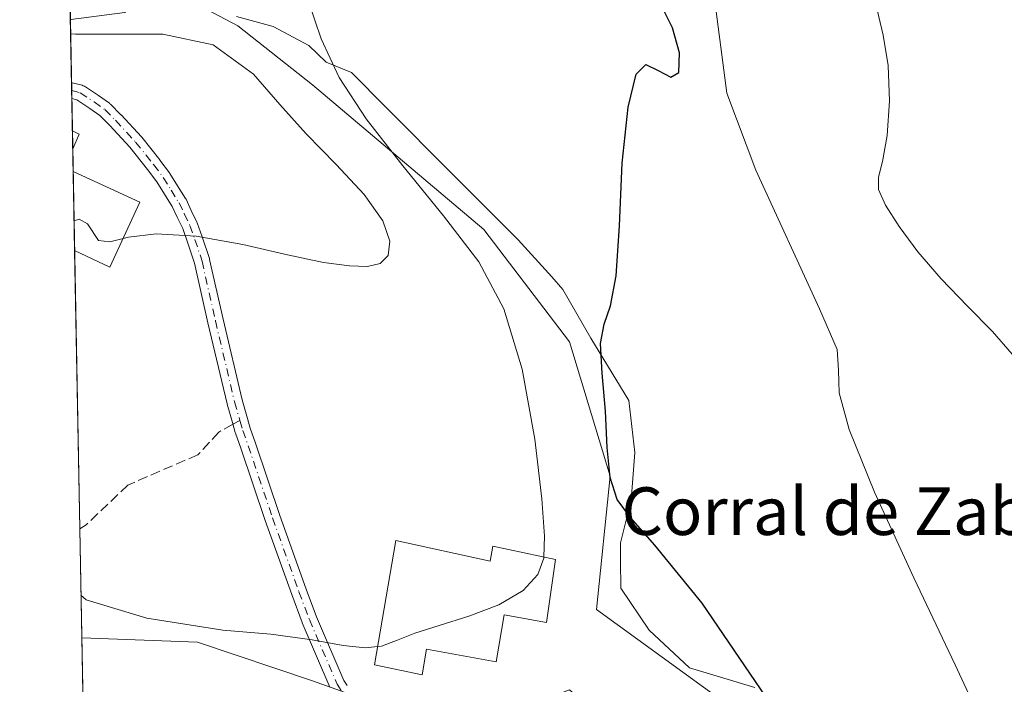
# Model space of a CAD drawing. Units: metres. Extents: x 628385 to 631853, y 4704161 to 4706547.
# Drawn here: x 628385 to 628550, y 4705910 to 4706021 of the extents above; entities that cross this region are included whole.
import ezdxf
from ezdxf.enums import TextEntityAlignment as Align

# ---------------------------------------------------------------- set-up
doc = ezdxf.new("R2010")
doc.units = ezdxf.units.M
doc.header["$MEASUREMENT"] = 0
doc.linetypes.add('DGN Style 3', pattern=[2.307223458686699, 1.648016756204785, -0.6592067024819142])
doc.linetypes.add('DGN Style 4', pattern=[2.6384748266838614, 1.318413404963828, -0.6592067024819142, 0.001648016756204785, -0.6592067024819142])
for name, color, linetype, lineweight in [('Camino Cxs', 7, 'Continuous', 0), ('Camino eje', 30, 'DGN Style 4', 13), ('Comarca CxS', 21, 'Continuous', 0), ('Comunidad Autónoma CxS', 142, 'Continuous', 0), ('Cultivos herbáceos CxS', 92, 'Continuous', 0), ('Curva de nivel maestra', 30, 'Continuous', 30), ('Curva de nivel normal', 30, 'Continuous', 0), ('Edificación Cxs', 1, 'Continuous', 13), ('Edificación industrial Cxs', 135, 'Continuous', 13), ('Espacio natural protegido', 121, 'Continuous', 13), ('Espacio natural protegido CxS', 121, 'Continuous', 0), ('Matorral CxS', 135, 'Continuous', 0), ('Municipio CxS', 4, 'Continuous', 0), ('Provincia CxS', 1, 'Continuous', 0), ('Senda', 7, 'DGN Style 3', 0), ('Senda no paivmentada conexión', 7, 'DGN Style 3', 0), ('Texto cartográfico', 7, 'Continuous', 0)]:
    doc.layers.add(name, color=color, linetype=linetype, lineweight=lineweight)
doc.styles.add('Style-Arial', font='txt')

# ---------------------------------------------------------------- blocks, each defined once
blk = doc.blocks.new('*U4')
at = {"layer": 'Cultivos herbáceos CxS', "color": 92, "linetype": 'Continuous', "lineweight": 0}
for points in [[(628395.9539000001, 4705890.193499999, 427.4250999999931), (628395.4452999998, 4705917.8047, 429.2164000000049), (628414.8750999998, 4705917.098099999, 430.0362000000023), (628434.1039000005, 4705910.613299999, 429.5233000000007), (628458.3875000002, 4705901.9123, 428.4511000000057)], [(628517.6290999996, 4705896.524700001, 425.6073000000034), (628481.7259000001, 4705922.565500001, 427.9266000000061), (628484.0242999997, 4705944.933499999, 425.8910999999935), (628477.2389000002, 4705967.463300001, 426.9339999999939), (628462.8772999998, 4705986.3215, 427.9640000000073), (628434.1549000005, 4706010.566099999, 431.6276999999973), (628421.5883, 4706020.443299999, 433.0546000000032), (628408.1246999997, 4706027.6271, 432.7311000000045), (628408.0345000002, 4706027.5461, 432.7456999999995), (628402.6584999999, 4706022.7169, 433.7118000000046), (628393.6155000003, 4706021.5109, 434.2165999999997), (628393.5354000004, 4706021.4937, 434.224000000002), (628391.6210000003, 4706125.422700001, 437.9985000000015), (628401.8435000004, 4706114.731100001, 436.6303000000044), (628411.7171, 4706094.9749, 435.7079999999987), (628414.4093000004, 4706059.954100001, 432.0733999999939), (628468.2654999997, 4706089.588300001, 423.6897000000026), (628475.4469, 4706103.9553, 420.442200000005), (628482.6284999996, 4706138.078299999, 419.6983000000037), (628496.0928999997, 4706159.6295, 417.8801999999997), (628514.0450999998, 4706182.078500001, 416.510500000004), (628497.8885000005, 4706197.344500001, 419.7305999999954)]]:
    blk.add_polyline3d(points, dxfattribs=at)
blk = doc.blocks.new('*U20')
at = {"layer": 'Camino Cxs', "color": 7, "linetype": 'Continuous', "lineweight": 0}
blk.add_polyline3d([(628437.0453000005, 4705909.5529, 429.3937000000006), (628432.4153000005, 4705920.3529, 430.4459000000061), (628432.3925000001, 4705920.409700001, 430.4524999999995), (628430.6441000003, 4705925.0843, 430.9189999999944), (628426.2122999999, 4705937.483300001, 432.054099999994), (628422.1171000004, 4705949.608700001, 432.6744000000036), (628421.2106999997, 4705952.1481, 432.8701000000001), (628421.1848999998, 4705952.228900001, 432.8755999999995), (628420.7056999998, 4705953.910300001, 433.0007000000041), (628419.8198999995, 4705957.0189, 433.2191000000021), (628419.8049, 4705957.076500001, 433.2231000000029), (628416.5982999997, 4705970.668500001, 434.2394999999961), (628414.3558999998, 4705980.6623, 434.8230999999942), (628413.1804999998, 4705984.2031, 435.002999999997), (628412.3727000002, 4705986.481699999, 435.0973999999987), (628411.4621000001, 4705988.389699999, 435.2593000000052), (628410.6091, 4705990.172700001, 435.4312000000064), (628409.3185000002, 4705992.2349, 435.6092999999965), (628408.0263, 4705994.295499999, 435.8503999999957), (628406.4710999997, 4705996.385500001, 436.0519000000059), (628403.4940999999, 4706000.101700001, 436.0421000000061), (628400.1447000002, 4706003.727499999, 436.2372999999934), (628398.4782999996, 4706005.417500001, 436.4336000000039), (628396.7912999997, 4706006.6217, 436.5390000000043), (628394.6322999997, 4706008.034299999, 436.6857000000019), (628393.7790999999, 4706008.259400001, 436.7011000000057), (628393.7293999996, 4706010.9626, 436.7467999999935), (628394.0887000002, 4706010.866699999, 436.7958999999974), (628395.4990999997, 4706010.4945, 436.9529000000039), (628395.6961000003, 4706010.4253, 436.9680999999982), (628395.8790999996, 4706010.325300001, 436.9762000000047), (628398.2368999999, 4706008.783100001, 436.8847999999998), (628398.2805000005, 4706008.7533, 436.8819999999978), (628400.0805000003, 4706007.4681, 436.7271000000038), (628400.1606999999, 4706007.405900001, 436.7250000000058), (628400.2509000005, 4706007.322899999, 436.7206000000006), (628402.0109000001, 4706005.537900001, 436.5139000000054), (628402.0401, 4706005.507300001, 436.5087000000058), (628405.4351000005, 4706001.8323, 436.374100000001), (628405.4760999996, 4706001.785900001, 436.3772000000026), (628405.4946999997, 4706001.762900001, 436.3784000000014), (628408.5147000002, 4705997.992900001, 436.3902999999991), (628408.5431000004, 4705997.956300001, 436.3908999999985), (628410.1431, 4705995.806299999, 436.2850000000035), (628410.2015000005, 4705995.720899999, 436.2746999999945), (628411.5219000002, 4705993.615300001, 435.905700000003), (628412.8520999998, 4705991.489900001, 435.6236000000063), (628412.8761, 4705991.450099999, 435.625199999995), (628412.9228999997, 4705991.361099999, 435.6267999999982), (628413.8081, 4705989.510700001, 435.5540000000037), (628414.7484999998, 4705987.539899999, 435.3021000000008), (628414.7987000003, 4705987.419700001, 435.2917000000016), (628415.6397000002, 4705985.0471, 435.1753999999929), (628416.8438999997, 4705981.419700001, 434.9732999999979), (628416.8787000002, 4705981.294700001, 434.9673999999941), (628419.1321, 4705971.251700001, 434.3611999999994), (628422.3284999998, 4705957.7027, 433.4260000000068), (628423.2061000001, 4705954.6227, 433.2455000000046), (628423.6737000003, 4705952.982100001, 433.1132000000071), (628424.5730999997, 4705950.4615, 432.8908999999985), (628428.6681000004, 4705938.3369, 432.1928999999946), (628433.0861000001, 4705925.976700001, 431.0139000000054), (628434.8170999996, 4705921.349300001, 430.635500000004), (628439.3926999997, 4705910.676100001, 429.4771000000038), (628439.9398999996, 4705909.8223, 429.3850999999996)], dxfattribs=at)

msp = doc.modelspace()

# ---------------------------------------------------------------- linework, layer by layer
at = {"layer": 'Camino Cxs', "color": 7, "linetype": 'Continuous', "lineweight": 0, "extrusion": (0.0003106528233875548, -0.01689713827751021, 0.999857184908352), "elevation": -78886.22126004906, "flags": 128}
msp.add_lwpolyline([(714792.6526943336, 4692999.158052799), (714792.6526943336, 4693001.862195818)], dxfattribs=at)
at = {"layer": 'Camino Cxs', "color": 7, "linetype": 'Continuous', "lineweight": 0}
for points in [[(628393.7292999999, 4706010.9627, 436.7467999999935), (628394.0887000002, 4706010.866699999, 436.7958999999974), (628395.4990999997, 4706010.4945, 436.9529000000039), (628395.6961000003, 4706010.4253, 436.9680999999982), (628395.8790999996, 4706010.325300001, 436.9762000000047), (628398.2368999999, 4706008.783100001, 436.8847999999998), (628398.2805000005, 4706008.7533, 436.8819999999978), (628400.0805000003, 4706007.4681, 436.7271000000038), (628400.1606999999, 4706007.405900001, 436.7250000000058), (628400.2509000005, 4706007.322899999, 436.7206000000006), (628402.0109000001, 4706005.537900001, 436.5139000000054), (628402.0401, 4706005.507300001, 436.5087000000058), (628405.4351000005, 4706001.8323, 436.374100000001), (628405.4760999996, 4706001.785900001, 436.3772000000026), (628405.4946999997, 4706001.762900001, 436.3784000000014), (628408.5147000002, 4705997.992900001, 436.3902999999991), (628408.5431000004, 4705997.956300001, 436.3908999999985), (628410.1431, 4705995.806299999, 436.2850000000035), (628410.2015000005, 4705995.720899999, 436.2746999999945), (628411.5219000002, 4705993.615300001, 435.905700000003), (628412.8520999998, 4705991.489900001, 435.6236000000063), (628412.8761, 4705991.450099999, 435.625199999995), (628412.9228999997, 4705991.361099999, 435.6267999999982), (628413.8081, 4705989.510700001, 435.5540000000037), (628414.7484999998, 4705987.539899999, 435.3021000000008), (628414.7987000003, 4705987.419700001, 435.2917000000016), (628415.6397000002, 4705985.0471, 435.1753999999929), (628416.8438999997, 4705981.419700001, 434.9732999999979), (628416.8787000002, 4705981.294700001, 434.9673999999941), (628419.1321, 4705971.251700001, 434.3611999999994), (628422.3284999998, 4705957.7027, 433.4260000000068), (628423.2061000001, 4705954.6227, 433.2455000000046), (628423.6737000003, 4705952.982100001, 433.1132000000071), (628424.5730999997, 4705950.4615, 432.8908999999985), (628428.6681000004, 4705938.3369, 432.1928999999946), (628433.0861000001, 4705925.976700001, 431.0139000000054), (628434.8170999996, 4705921.349300001, 430.635500000004), (628439.3926999997, 4705910.676100001, 429.4771000000038), (628439.9398999996, 4705909.8223, 429.3850999999996)], [(628437.0453000005, 4705909.5529, 429.3937000000006), (628432.4153000005, 4705920.3529, 430.4459000000061), (628432.3925000001, 4705920.409700001, 430.4524999999995), (628430.6441000003, 4705925.0843, 430.9189999999944), (628426.2122999999, 4705937.483300001, 432.054099999994), (628422.1171000004, 4705949.608700001, 432.6744000000036), (628421.2106999997, 4705952.1481, 432.8701000000001), (628421.1848999998, 4705952.228900001, 432.8755999999995), (628420.7056999998, 4705953.910300001, 433.0007000000041), (628419.8198999995, 4705957.0189, 433.2191000000021), (628419.8049, 4705957.076500001, 433.2231000000029), (628416.5982999997, 4705970.668500001, 434.2394999999961), (628414.3558999998, 4705980.6623, 434.8230999999942), (628413.1804999998, 4705984.2031, 435.002999999997), (628412.3727000002, 4705986.481699999, 435.0973999999987), (628411.4621000001, 4705988.389699999, 435.2593000000052), (628410.6091, 4705990.172700001, 435.4312000000064), (628409.3185000002, 4705992.2349, 435.6092999999965), (628408.0263, 4705994.295499999, 435.8503999999957), (628406.4710999997, 4705996.385500001, 436.0519000000059), (628403.4940999999, 4706000.101700001, 436.0421000000061), (628400.1447000002, 4706003.727499999, 436.2372999999934), (628398.4782999996, 4706005.417500001, 436.4336000000039), (628396.7912999997, 4706006.6217, 436.5390000000043), (628394.6322999997, 4706008.034299999, 436.6857000000019), (628393.7790000001, 4706008.259400001, 436.7011000000057)]]:
    msp.add_polyline3d(points, dxfattribs=at)
at = {"layer": 'Camino eje', "color": 30, "linetype": 'DGN Style 4', "lineweight": 13}
for points in [[(628393.7543000003, 4706009.610300001, 436.7258000000002), (628393.7550999997, 4706009.610099999, 436.7258000000002), (628395.1675000006, 4706009.237500001, 436.7932000000001), (628397.5251000002, 4706007.6951, 436.5752999999968), (628399.3251, 4706006.4101, 436.5546000000032), (628401.0850999998, 4706004.6251, 436.3493000000017), (628404.4801000003, 4706000.950099999, 436.186600000001), (628407.5000999998, 4705997.1801, 436.1166999999987), (628409.1001000004, 4705995.030099999, 436.0372999999963), (628410.4200999998, 4705992.925100001, 435.718399999998), (628411.7500999998, 4705990.800100001, 435.474000000002), (628412.6350999996, 4705988.950099999, 435.3073000000004), (628413.5751, 4705986.9801, 435.1876000000047), (628414.4101, 4705984.6251, 435.0862999999954), (628415.6101000002, 4705981.0101, 434.8984000000055), (628417.8651000002, 4705970.960100001, 434.2899999999936), (628421.0701000001, 4705957.3751, 433.3231999999989), (628421.9559000004, 4705954.2665, 433.0905000000057)], [(628421.9559000004, 4705954.2665, 433.0905000000057), (628422.4351000005, 4705952.585100001, 432.9554000000062), (628423.3450999996, 4705950.0351, 432.7676999999967), (628427.4401000004, 4705937.9101, 432.0770000000048), (628431.8651000002, 4705925.530099999, 430.9616999999998), (628433.6101000002, 4705920.8651, 430.5399000000034), (628438.2401000002, 4705910.065099999, 429.4002999999939), (628438.9451000001, 4705908.965100001, 429.2991000000038)]]:
    msp.add_polyline3d(points, dxfattribs=at)
at = {"layer": 'Comarca CxS', "color": 21, "linetype": 'Continuous', "lineweight": 0, "flags": 128}
msp.add_lwpolyline([(629877.5143867206, 4704196.515643788), (628427.6500009638, 4704169.439982946), (628385.0400009623, 4706482.699982921), (628685.1808696713, 4706488.310354782), (629556.0599900801, 4706504.589229878), (629916.913525171, 4706511.334470965), (631808.8800009881, 4706546.699982922), (631847.4044442344, 4704509.237830195), (631852.6200009884, 4704233.399982945), (631707.9485379859, 4704230.698298908)], close=True, dxfattribs=at)
at = {"layer": 'Comunidad Autónoma CxS', "color": 142, "linetype": 'Continuous', "lineweight": 0, "flags": 128}
msp.add_lwpolyline([(629877.5143867206, 4704196.515643788), (628427.6500009638, 4704169.439982946), (628385.0400009623, 4706482.699982921), (628685.1808696713, 4706488.310354782), (629556.0599900801, 4706504.589229878), (629916.913525171, 4706511.334470965), (631808.8800009881, 4706546.699982922), (631847.4044442344, 4704509.237830195), (631852.6200009884, 4704233.399982945), (631707.9485379859, 4704230.698298908)], close=True, dxfattribs=at)
at = {"layer": 'Cultivos herbáceos CxS', "color": 92, "linetype": 'Continuous', "lineweight": 0, "extrusion": (0.001192106535276523, -0.06471783710031599, 0.99790289128906), "elevation": -303379.3912884225, "flags": 128}
msp.add_lwpolyline([(714957.4585987057, 4683703.763922854), (714957.4585987056, 4683731.437841896)], dxfattribs=at)
at = {"layer": 'Cultivos herbáceos CxS', "color": 92, "linetype": 'Continuous', "lineweight": 0}
msp.add_polyline3d([(628395.4452999998, 4705917.8047, 429.2164000000049), (628414.8750999998, 4705917.098099999, 430.0362000000023), (628434.1039000005, 4705910.613299999, 429.5233000000007), (628458.3875000002, 4705901.9123, 428.4511000000057), (628477.2377000004, 4705909.0955, 429.0881999999983), (628496.5802999996, 4705892.3247, 428.5464999999967), (628531.0922999998, 4705862.401699999, 424.6022999999987), (628517.6290999996, 4705896.524700001, 425.6073000000034), (628481.7259000001, 4705922.565500001, 427.9266000000061), (628484.0242999997, 4705944.933499999, 425.8910999999935), (628477.2389000002, 4705967.463300001, 426.9339999999939), (628462.8772999998, 4705986.3215, 427.9640000000073), (628434.1549000005, 4706010.566099999, 431.6276999999973), (628421.5883, 4706020.443299999, 433.0546000000032), (628408.1246999997, 4706027.6271, 432.7311000000045), (628408.0345000002, 4706027.5461, 432.7456999999995), (628402.6584999999, 4706022.7169, 433.7118000000046), (628393.6155000003, 4706021.5109, 434.2165999999997), (628393.5354000004, 4706021.4937, 434.224000000002)], dxfattribs=at)
at = {"layer": 'Curva de nivel maestra', "color": 30, "linetype": 'Continuous', "lineweight": 30, "elevation": 425, "flags": 128}
msp.add_lwpolyline([(628518.1699999999, 4705896.120100001), (628499.4400000004, 4705923.630100001), (628491.5, 4705933.3301), (628487.4199999999, 4705937.970100001), (628485.2100000001, 4705941.0101), (628484.0099999999, 4705944.7301), (628483.5499999998, 4705949.710100001), (628483.25, 4705955.8201), (628482.7000000002, 4705962.200099999), (628482.4400000004, 4705967.1801), (628483.04, 4705970.4101), (628484.1200000001, 4705973.4801), (628485.0499999998, 4705978.540100001), (628485.5800000001, 4705986.9001), (628486.0599999997, 4705997.440099999), (628487.0300000003, 4706006.8201), (628488.3899999997, 4706012.360099999), (628490.0099999999, 4706013.950099999), (628492.0700000003, 4706012.9901), (628494.2100000001, 4706011.8301), (628495.5599999997, 4706012.6501), (628495.6600000003, 4706015.9101), (628494.5, 4706020.130100001), (628492.4299999997, 4706024.2401)], dxfattribs=at)
at = {"layer": 'Curva de nivel normal', "color": 30, "linetype": 'Continuous', "lineweight": 0, "flags": 128}
for points, elevation in [([(628547.04, 4705902.190099999), (628541.9000000004, 4705913.280099999), (628534.9500000002, 4705927.850099999), (628528.3300000001, 4705942.2501), (628524.0800000001, 4705952.7501), (628522.4500000002, 4705958.9301), (628522.3200000003, 4705962.700099999), (628522.0899999999, 4705966.170100001), (628519.1399999997, 4705972.9801), (628508.4699999997, 4705996.270099999), (628503.5700000003, 4706009.190099999), (628501.1399999997, 4706028.040100001)], 420), ([(628472.9247000003, 4705931.356899999), (628473.0300000003, 4705934.870100001), (628472.5999999996, 4705941.1501), (628471.4100000003, 4705951.130100001), (628469.2699999996, 4705962.9001), (628466.2300000006, 4705973.020099999), (628462.0099999999, 4705980.870100001), (628456.1200000001, 4705988.5801), (628449.29, 4705996.9801), (628443.1500000004, 4706004.860099999), (628438.5999999996, 4706011.780099999), (628435.6100000005, 4706018.280099999), (628433.4400000004, 4706024.550100001)], 430), ([(628551.4299999997, 4705965.390100001), (628548.1600000003, 4705969.190099999), (628543.9299999997, 4705973.460100001), (628539.5199999996, 4705978.0001), (628535.6399999997, 4705982.530099999), (628532.4800000006, 4705986.8101), (628530.2000000002, 4705990.4001), (628529.04, 4705993.020099999), (628529, 4705995.0601), (628529.7000000002, 4705997.700099999), (628530.4699999997, 4706002.050100001), (628530.8600000005, 4706007.9001), (628530.6600000003, 4706013.800100001), (628529.8200000003, 4706018.920100001), (628528.5999999996, 4706024.0701)], 415), ([(628393.5789000001, 4706019.131999999), (628394.4199999999, 4706019.040100001), (628409.0199999996, 4706019.0701), (628417.5, 4706017.2501), (628424.25, 4706012.350099999), (628428.6399999997, 4706007.2601), (628433.0499999998, 4706002.340100001), (628438.1100000005, 4705997.210100001), (628442.8099999997, 4705992.1601), (628445.9199999999, 4705987.770099999), (628447.1100000005, 4705984.340100001), (628446.8099999997, 4705981.940099999), (628445.4800000006, 4705980.590100001), (628443.3499999996, 4705980.090100001), (628440.3099999997, 4705980.1801), (628435.9600000001, 4705980.780099999), (628429.9500000002, 4705982.0601), (628422.4699999997, 4705983.8101), (628414.5999999996, 4705985.210100001), (628407.9400000004, 4705985.550100001), (628403.2599999999, 4705984.9901), (628402.3611000003, 4705984.777600001)], 435), ([(628402.3611000003, 4705984.777600001), (628400.1299999999, 4705984.2501), (628398.2300000006, 4705984.460100001), (628396.3899999997, 4705987.2401), (628394.9900000002, 4705988.0101), (628394.1573000001, 4705987.729599999)], 435), ([(628445.0427000001, 4705916.342599999), (628445.7199999997, 4705916.420100001), (628448.2300000006, 4705917.350099999), (628451.2699999996, 4705918.5701), (628455.3399999999, 4705919.9001), (628460.3200000003, 4705921.440099999), (628465.3799999999, 4705923.370100001), (628469.4500000002, 4705925.7601), (628471.9199999999, 4705928.4101), (628472.9199999999, 4705931.200099999), (628472.9247000003, 4705931.356899999)], 430), ([(628395.3136999998, 4705924.9495), (628396.1600000003, 4705924.190099999), (628406.3799999999, 4705921.100099999), (628419.0800000001, 4705919.0801), (628427.1299999999, 4705918.4301), (628434.0499999998, 4705917.460100001), (628439.2999999998, 4705916.540100001), (628443.0099999999, 4705916.110099999), (628445.0427000001, 4705916.342599999)], 430)]:
    msp.add_lwpolyline(points, dxfattribs=dict(at, elevation=elevation))
at = {"layer": 'Edificación Cxs', "color": 1, "linetype": 'Continuous', "lineweight": 13, "extrusion": (-0.001777049931355347, 0.096430714122462, 0.995338113139135), "elevation": 453121.6419624375, "flags": 128}
msp.add_lwpolyline([(-714995.9099856447, -4671699.386233944), (-714995.9099856447, -4671702.396174524)], dxfattribs=at)
at = {"layer": 'Edificación Cxs', "color": 1, "linetype": 'Continuous', "lineweight": 13, "extrusion": (0.1650289707021029, -0.0795886469183528, 0.9830722690172428), "elevation": -270411.4481226155, "flags": 128}
msp.add_lwpolyline([(4511777.533382948, 1453300.653725453), (4511777.533382948, 1453299.376559853)], dxfattribs=at)
at = {"layer": 'Edificación Cxs', "color": 1, "linetype": 'Continuous', "lineweight": 13, "extrusion": (0.07730351226405728, 0.1760654504088067, 0.9813384350793486), "elevation": 877570.3189278041, "flags": 128}
msp.add_lwpolyline([(1316520.878956651, -4476380.351414778), (1316520.878956651, -4476377.624782978)], dxfattribs=at)
at = {"layer": 'Edificación Cxs', "color": 1, "linetype": 'Continuous', "lineweight": 13, "extrusion": (0.0002202373949379632, -0.01195021777476576, 0.9999285693441436), "elevation": -55661.86887500375, "flags": 128}
msp.add_lwpolyline([(628394.1372443708, 4705653.61283813), (628393.8924094, 4705666.896786688)], dxfattribs=at)
at = {"layer": 'Edificación Cxs', "color": 1, "linetype": 'Continuous', "lineweight": 13, "extrusion": (0.1112443037812176, -0.05158713897930207, 0.9924532593367621), "elevation": -172429.4760506121, "flags": 128}
msp.add_lwpolyline([(4533651.427239425, 1399125.042037708), (4533651.427239425, 1399112.6512665)], dxfattribs=at)
at = {"layer": 'Edificación Cxs', "color": 1, "linetype": 'Continuous', "lineweight": 13, "extrusion": (0.2255159447587392, -0.1417110468370352, 0.9638778645989984), "elevation": -524755.3323879435, "flags": 128}
msp.add_lwpolyline([(4318945.460830906, 1900680.232536144), (4318933.593681198, 1900678.610201955), (4318932.788918407, 1900685.340955255)], dxfattribs=at)
at = {"layer": 'Edificación Cxs', "color": 1, "linetype": 'Continuous', "lineweight": 13}
for points in [[(628395.0100999996, 4706002.280099999, 437.444399999993), (628393.9345000006, 4705999.8301, 437.444399999993), (628393.8793000003, 4706002.8255, 437.444399999993)], [(628405.1601, 4705990.880100001, 437.4441999999981), (628400.1700999998, 4705980.0001, 437.4441999999981), (628394.2490999997, 4705982.770500001, 437.4441999999981), (628394.0040999996, 4705996.053500001, 437.4441999999981)]]:
    msp.add_3dface(points, dxfattribs=at)
at = {"layer": 'Edificación industrial Cxs', "color": 135, "linetype": 'Continuous', "lineweight": 13, "elevation": 432.7829999999958, "flags": 128}
msp.add_lwpolyline([(628448.1201, 4705934.1501), (628463.9200999998, 4705930.670100001), (628464.3701, 4705933.190099999), (628474.8701, 4705930.940099999), (628473.3901000004, 4705920.390100001), (628466.2801000001, 4705921.6601), (628464.9200999998, 4705913.770099999), (628453.2500999998, 4705915.920100001), (628452.4901000002, 4705911.590100001), (628444.5100999996, 4705913.2601)], close=True, dxfattribs=at)
at = {"layer": 'Edificación industrial Cxs', "color": 135, "linetype": 'Continuous', "lineweight": 13}
msp.add_polyline3d([(628448.1201, 4705934.1501, 432.7829999999958), (628463.9200999998, 4705930.670100001, 432.1437000000006), (628464.3701, 4705933.190099999, 432.0488000000041), (628474.8701, 4705930.940099999, 430.5771999999997), (628473.3901000004, 4705920.390100001, 430.7998999999982), (628466.2801000001, 4705921.6601, 431.710699999996), (628464.9200999998, 4705913.770099999, 430.0464000000065), (628453.2500999998, 4705915.920100001, 430.7455000000046), (628452.4901000002, 4705911.590100001, 429.772100000002), (628444.5100999996, 4705913.2601, 430.2063000000053), (628448.1201, 4705934.1501, 432.7829999999958)], dxfattribs=at)
at = {"layer": 'Espacio natural protegido', "color": 121, "linetype": 'Continuous', "lineweight": 13, "flags": 128}
msp.add_lwpolyline([(628508.2960999999, 4705909.491100002), (628497.3121000011, 4705912.786100003), (628490.5493000009, 4705919.118100001), (628485.8143000007, 4705926.129100002), (628485.7735000014, 4705930.707100002), (628485.7455000022, 4705933.762899999), (628487.582500001, 4705940.888900002), (628488.1957000018, 4705948.8789), (628487.1819000016, 4705957.617900004), (628480.783900002, 4705968.0478), (628476.1101000007, 4705976.2588), (628474.2411000008, 4705978.334700001), (628468.6333000001, 4705984.561700001), (628457.5615000013, 4705995.618699998), (628446.4611000019, 4706006.775699997), (628440.6557000016, 4706012.610700003), (628436.4469000013, 4706014.387700003), (628433.4889000016, 4706017.190699999), (628427.5160000017, 4706020.350700002), (628421.3768999994, 4706022.013699999)], dxfattribs=at)
at = {"layer": 'Espacio natural protegido CxS', "color": 121, "linetype": 'Continuous', "lineweight": 0, "flags": 128}
for points in [[(628427.6500009638, 4704169.439982946), (628385.0400009623, 4706482.699982921), (628685.1808696713, 4706488.310354782), (628685.3625000003, 4706487.5055), (628685.6473000007, 4706484.7105), (628685.9642999994, 4706479.116500001), (628686.0511000005, 4706471.230699999), (628686.5400999989, 4706461.5697), (628687.1359999997, 4706453.689899999), (628689.623900001, 4706447.487900001), (628694.8058000011, 4706439.4099)], [(628421.3768999989, 4706022.013699999), (628427.5159999989, 4706020.350700002), (628433.4889000012, 4706017.1907), (628436.4469000007, 4706014.387700002), (628440.655700001, 4706012.610700001), (628446.4610999991, 4706006.775699998), (628457.5615000008, 4705995.618699999), (628468.6332999995, 4705984.561700001), (628474.2411000002, 4705978.3347), (628476.1101000002, 4705976.258799999), (628480.7838999992, 4705968.0478), (628487.1819000009, 4705957.617900002), (628488.1957000011, 4705948.878900001), (628487.5825000004, 4705940.888900001), (628485.7454999994, 4705933.7629), (628485.7735000009, 4705930.707100002), (628485.8143000001, 4705926.129100001), (628490.5493000003, 4705919.118100001), (628497.3121000006, 4705912.786100001), (628508.2960999993, 4705909.4911)]]:
    msp.add_lwpolyline(points, dxfattribs=at)
at = {"layer": 'Matorral CxS', "color": 135, "linetype": 'Continuous', "lineweight": 0, "extrusion": (-0.003014139108901648, 0.1636180356821443, 0.9865191601610933), "elevation": 768524.2974424177, "flags": 128}
msp.add_lwpolyline([(-714965.6268805644, -4630292.928829336), (-714965.6268805644, -4630303.605547221)], dxfattribs=at)
at = {"layer": 'Matorral CxS', "color": 135, "linetype": 'Continuous', "lineweight": 0, "extrusion": (0.0002868693023449505, -0.01551962901129652, 0.9998795221532217), "elevation": -72419.35871834759, "flags": 128}
msp.add_lwpolyline([(628393.6033614601, 4705452.397753888), (628393.5783554359, 4705453.750416797)], dxfattribs=at)
at = {"layer": 'Matorral CxS', "color": 135, "linetype": 'Continuous', "lineweight": 0, "extrusion": (0.0002868481551232719, -0.01568722629297839, 0.9998769067487101), "elevation": -73208.08756555404, "flags": 128}
msp.add_lwpolyline([(714325.8963259582, 4693162.234444289), (714325.8963259582, 4693163.585636419)], dxfattribs=at)
at = {"layer": 'Matorral CxS', "color": 135, "linetype": 'Continuous', "lineweight": 0, "extrusion": (-0.0005174640672862613, 0.02806235519230679, 0.999606040624005), "elevation": 132172.2613741567, "flags": 128}
msp.add_lwpolyline([(-715050.0474677688, -4691756.129013606), (-715050.0474677688, -4691761.565979306)], dxfattribs=at)
at = {"layer": 'Matorral CxS', "color": 135, "linetype": 'Continuous', "lineweight": 0, "extrusion": (0.0001746549055878601, -0.009477559956901804, 0.9999550716671861), "elevation": -44055.60985480114, "flags": 128}
msp.add_lwpolyline([(628393.8486525175, 4705793.642102289), (628393.7934475585, 4705796.637636827)], dxfattribs=at)
at = {"layer": 'Matorral CxS', "color": 135, "linetype": 'Continuous', "lineweight": 0, "extrusion": (0.0006401213117551331, -0.03473393887192618, 0.9993963896948737), "elevation": -162619.8720866064, "flags": 128}
msp.add_lwpolyline([(715000.6890225644, 4690800.236819772), (715000.6890225644, 4690804.016342415)], dxfattribs=at)
at = {"layer": 'Matorral CxS', "color": 135, "linetype": 'Continuous', "lineweight": 0, "extrusion": (0.001495291270413875, -0.08116858966375813, 0.9966992646510849), "elevation": -380604.9475200698, "flags": 128}
msp.add_lwpolyline([(714966.7574521857, 4678153.029432588), (714966.7574521857, 4678166.358682661)], dxfattribs=at)
at = {"layer": 'Matorral CxS', "color": 135, "linetype": 'Continuous', "lineweight": 0, "extrusion": (0.001514626764826311, -0.08223031996467758, 0.9966122016031462), "elevation": -385589.3195681083, "flags": 128}
msp.add_lwpolyline([(714953.9905584857, 4677699.93257553), (714953.9905584857, 4677746.789336429)], dxfattribs=at)
at = {"layer": 'Matorral CxS', "color": 135, "linetype": 'Continuous', "lineweight": 0, "extrusion": (0.001774567267293626, -0.09635014556249429, 0.9953459199499942), "elevation": -451873.5167073171, "flags": 128}
msp.add_lwpolyline([(714947.3134149841, 4671745.291476435), (714947.313414984, 4671763.655744678)], dxfattribs=at)
at = {"layer": 'Matorral CxS', "color": 135, "linetype": 'Continuous', "lineweight": 0}
msp.add_polyline3d([(628395.4452999998, 4705917.8047, 429.2164000000049), (628393.5354000004, 4706021.4937, 434.224000000002), (628393.6155000003, 4706021.5109, 434.2165999999997), (628402.6584999999, 4706022.7169, 433.7118000000046), (628408.0345000002, 4706027.5461, 432.7456999999995), (628408.1246999997, 4706027.6271, 432.7311000000045), (628421.5883, 4706020.443299999, 433.0546000000032), (628434.1549000005, 4706010.566099999, 431.6276999999973), (628462.8772999998, 4705986.3215, 427.9640000000073), (628477.2389000002, 4705967.463300001, 426.9339999999939), (628484.0242999997, 4705944.933499999, 425.8910999999935), (628481.7259000001, 4705922.565500001, 427.9266000000061), (628517.6290999996, 4705896.524700001, 425.6073000000034), (628531.0922999998, 4705862.401699999, 424.6022999999987), (628496.5802999996, 4705892.3247, 428.5464999999967), (628477.2377000004, 4705909.0955, 429.0881999999983), (628458.3875000002, 4705901.9123, 428.4511000000057), (628434.1039000005, 4705910.613299999, 429.5233000000007), (628414.8750999998, 4705917.098099999, 430.0362000000023)], close=True, dxfattribs=at)
msp.add_polyline3d([(628395.4452999998, 4705917.8047, 429.2164000000049), (628414.8750999998, 4705917.098099999, 430.0362000000023), (628434.1039000005, 4705910.613299999, 429.5233000000007), (628458.3875000002, 4705901.9123, 428.4511000000057), (628477.2377000004, 4705909.0955, 429.0881999999983), (628496.5802999996, 4705892.3247, 428.5464999999967), (628531.0922999998, 4705862.401699999, 424.6022999999987), (628517.6290999996, 4705896.524700001, 425.6073000000034), (628481.7259000001, 4705922.565500001, 427.9266000000061), (628484.0242999997, 4705944.933499999, 425.8910999999935), (628477.2389000002, 4705967.463300001, 426.9339999999939), (628462.8772999998, 4705986.3215, 427.9640000000073), (628434.1549000005, 4706010.566099999, 431.6276999999973), (628421.5883, 4706020.443299999, 433.0546000000032), (628408.1246999997, 4706027.6271, 432.7311000000045), (628408.0345000002, 4706027.5461, 432.7456999999995), (628402.6584999999, 4706022.7169, 433.7118000000046), (628393.6155000003, 4706021.5109, 434.2165999999997), (628393.5354000004, 4706021.4937, 434.224000000002)], dxfattribs=at)
at = {"layer": 'Municipio CxS', "color": 4, "linetype": 'Continuous', "lineweight": 0, "flags": 128}
msp.add_lwpolyline([(629877.5143867206, 4704196.515643788), (628427.6500009638, 4704169.439982946), (628385.0400009623, 4706482.699982921), (628685.1808696713, 4706488.310354782), (629556.0599900801, 4706504.589229878), (629916.913525171, 4706511.334470965), (631808.8800009881, 4706546.699982922), (631847.4044442344, 4704509.237830195), (631767.113, 4704413.541999999), (631740.5929999995, 4704381.197000001), (631739.1449999987, 4704330.610999999), (631736.8439999999, 4704312.676999998), (631735.0939999998, 4704307.961999998), (631723.5990000004, 4704275.219000001), (631708.9699999999, 4704235.082000001), (631707.9485379859, 4704230.698298908)], close=True, dxfattribs=at)
at = {"layer": 'Provincia CxS', "color": 1, "linetype": 'Continuous', "lineweight": 0, "flags": 128}
msp.add_lwpolyline([(629877.5143867206, 4704196.515643788), (628427.6500009638, 4704169.439982946), (628385.0400009623, 4706482.699982921), (628685.1808696713, 4706488.310354782), (629556.0599900801, 4706504.589229878), (629916.913525171, 4706511.334470965), (631808.8800009881, 4706546.699982922), (631847.4044442344, 4704509.237830195), (631852.6200009884, 4704233.399982945), (631707.9485379859, 4704230.698298908)], close=True, dxfattribs=at)
at = {"layer": 'Senda', "color": 7, "linetype": 'DGN Style 3', "lineweight": 0}
msp.add_polyline3d([(628420.7868999997, 4705953.625499999, 432.9796000000061), (628418.4036999998, 4705952.318700001, 432.7768000000069), (628414.9111000003, 4705948.5087, 432.7544000000053), (628403.1637000004, 4705943.4287, 433.0280000000057), (628396.1787, 4705936.761299999, 431.8641000000061), (628395.1086999997, 4705936.080399999, 431.8800000000047)], dxfattribs=at)
at = {"layer": 'Senda no paivmentada conexión', "color": 7, "linetype": 'DGN Style 3', "lineweight": 0, "extrusion": (-0.07268641801366311, -0.03985628227169072, 0.9965581575602211), "elevation": -232807.9827080656, "flags": 128}
msp.add_lwpolyline([(-3824192.711374294, 2803974.045898648), (-3824192.711374294, 2803972.708086699)], dxfattribs=at)

# ---------------------------------------------------------------- block references
at = {"layer": 'Camino Cxs', "color": 7, "linetype": 'Continuous', "lineweight": 0}
msp.add_blockref('*U20', (0, 0), dxfattribs=at)
at = {"layer": 'Cultivos herbáceos CxS', "color": 92, "linetype": 'Continuous', "lineweight": 0}
msp.add_blockref('*U4', (0, 0), dxfattribs=at)

# ---------------------------------------------------------------- texts
at = {"layer": 'Texto cartográfico', "color": 7, "linetype": 'Continuous', "lineweight": 0, "style": 'Style-Arial'}
msp.add_text('Corral de Zabalza', height=8, dxfattribs=at).set_placement((628530.4445878048, 4705939.056799999), align=Align.MIDDLE_CENTER)

doc.saveas('drawing.dxf')
